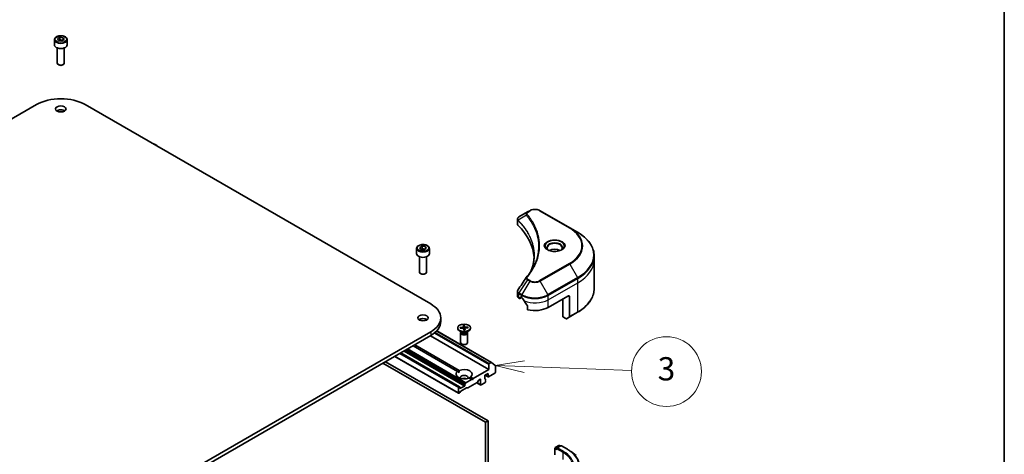
# Model space of a CAD drawing. Units: millimetres. Extents: x 72 to 9712, y 40 to 1586.
# Drawn here: x 1605 to 2027, y 710 to 897 of the extents above; entities that cross this region are included whole.
import ezdxf

# ---------------------------------------------------------------- set-up
doc = ezdxf.new("R2010")
doc.units = ezdxf.units.MM
doc.header["$LTSCALE"] = 5
for name, color, linetype, lineweight in [('Border (ISO)', 7, 'Continuous', 35), ('Symbol (TK)', 100, 'Continuous', 18), ('Visible (ISO)', 7, 'Continuous', 35), ('Visible Narrow (ISO)', 7, 'Continuous', 25)]:
    doc.layers.add(name, color=color, linetype=linetype, lineweight=lineweight)
doc.styles.add('Note Text (TK2)', font='MS PGothic.ttf')

# ---------------------------------------------------------------- blocks, each defined once
blk = doc.blocks.new('Borders tk図枠')
at = {"layer": 'Border (ISO)'}
blk.add_line((405.5, 289), (405.5, 8), dxfattribs=at)
blk = doc.blocks.new('Balloon3')
at = {"layer": 'Symbol (TK)', "color": 100}
for p, q in [((364.289, 150.112), (361.773, 149.699)), ((364.272, 149.612), (361.773, 149.699)), ((361.773, 149.699), (364.255, 149.113)), ((364.272, 149.612), (373.486, 149.293))]:
    blk.add_line(p, q, dxfattribs=at)
at = {"layer": 'Symbol (TK)'}
blk.add_circle((376.477, 149.189), 3, dxfattribs=at)
at = {"layer": 'Symbol (TK)', "color": 7, "insert": (376.477, 149.166), "char_height": 2, "attachment_point": 5, "style": 'Note Text (TK2)'}
blk.add_mtext('3', dxfattribs=at)

msp = doc.modelspace()

# ---------------------------------------------------------------- linework, layer by layer
at = {"layer": 'Visible (ISO)'}
for p, q in [((1619.4896, 888.6468), (1619.4896, 886.4422)), ((1620.8454, 889.1074), (1621.866, 889.6966)), ((1621.219, 888.3025), (1620.8454, 889.1074)), ((1622.6132, 888.0868), (1621.219, 888.3025)), ((1621.866, 889.6966), (1623.2602, 889.481)), ((1621.866, 888.6352), (1621.866, 889.6966)), ((1623.6338, 888.676), (1622.6132, 888.0868)), ((1623.2602, 889.481), (1623.6338, 888.676)), ((1623.2602, 889.481), (1623.2602, 888.4603)), ((1624.9896, 888.6468), (1624.9896, 886.4422)), ((1620.7396, 885.1115), (1620.7396, 878.5277)), ((1623.7396, 885.1115), (1623.7396, 878.5277)), ((1621.3958, 877.7901), (1621.179, 877.9153)), ((1623.0834, 877.7901), (1623.3003, 877.9153)), ((1427.9974, 754.6188), (1611.8452, 860.7634)), ((1632.6341, 860.7634), (1781.1265, 775.0313)), ((1822.716, 814.5564), (1819.0384, 812.4331)), ((1823.6615, 815.1023), (1822.716, 814.5564)), ((1840.8392, 807.7538), (1828.1112, 815.1023)), ((1818.3381, 809.5093), (1818.3381, 811.4074)), ((1844.1676, 805.8321), (1840.8392, 807.7538)), ((1776.4089, 799.2928), (1777.4295, 799.882)), ((1777.4295, 799.882), (1778.8237, 799.6663)), ((1777.4295, 798.8206), (1777.4295, 799.882)), ((1778.8237, 799.6663), (1779.1973, 798.8614)), ((1778.8237, 799.6663), (1778.8237, 798.6457)), ((1775.0531, 798.8321), (1775.0531, 796.6276)), ((1776.3031, 795.2969), (1776.3031, 788.7131)), ((1776.7825, 798.4878), (1776.4089, 799.2928)), ((1778.1767, 798.2721), (1776.7825, 798.4878)), ((1779.1973, 798.8614), (1778.1767, 798.2721)), ((1779.3031, 795.2969), (1779.3031, 788.7131)), ((1780.5531, 798.8321), (1780.5531, 796.6276)), ((1851.3006, 793.9332), (1851.3006, 795.8053)), ((1851.3006, 781.4466), (1851.3006, 793.9332)), ((1776.9593, 787.9755), (1776.7425, 788.1007)), ((1778.6469, 787.9755), (1778.8638, 788.1007)), ((1818.3381, 778.357), (1818.3381, 780.2551)), ((1831.5432, 773.5207), (1840.0285, 778.4197)), ((1818.9239, 777.5405), (1819.3103, 777.3174)), ((1819.4603, 777.3026), (1820.1053, 777.675)), ((1819.5224, 777.4399), (1819.5224, 777.7665)), ((1819.7345, 777.889), (1820.2295, 777.6032)), ((1822.7637, 774.0786), (1822.7637, 772.5343)), ((1837.8365, 769.4791), (1837.8365, 777.1541)), ((1840.7356, 778.0115), (1840.7356, 769.6074)), ((1840.6321, 769.3785), (1844.1676, 771.4197)), ((1785.432, 769.03), (1785.432, 767.397)), ((1795.0607, 765.74), (1795.1474, 765.0537)), ((1795.5285, 763.896), (1795.5664, 765.671)), ((1795.5596, 765.7691), (1795.7129, 765.0868)), ((1839.175, 768.7063), (1837.8365, 769.4791)), ((1840.6321, 769.3785), (1839.425, 768.6815)), ((1781.1265, 763.0288), (1609.2715, 663.8082)), ((1612.126, 663.8233), (1781.1265, 761.3958)), ((1806.0874, 746.8213), (1780.9851, 761.3141)), ((1783.7044, 763.4051), (1807.1987, 749.8407)), ((1792.7308, 764.7815), (1792.7308, 764.5801)), ((1794.5286, 762.8845), (1793.5362, 763.4574)), ((1793.7701, 764.827), (1794.952, 764.9155)), ((1793.8206, 764.539), (1795.0093, 764.589)), ((1794.0041, 764.5467), (1793.8609, 764.7853)), ((1793.9808, 762.6178), (1793.9808, 758.3747)), ((1794.1341, 763.0102), (1794.0777, 762.924)), ((1794.1341, 763.1122), (1794.1341, 762.8682)), ((1795.1475, 765.0523), (1795.2026, 764.5396)), ((1795.402, 763.7938), (1795.2486, 764.4762)), ((1795.814, 764.5267), (1795.7385, 763.823)), ((1795.9008, 763.823), (1795.8142, 764.5092)), ((1797.141, 765.024), (1795.9523, 764.974)), ((1797.1915, 764.736), (1796.0096, 764.6474)), ((1796.433, 762.8845), (1797.4253, 763.4574)), ((1796.8274, 763.1122), (1796.8274, 762.8682)), ((1796.8274, 763.0102), (1796.8839, 762.924)), ((1797.0506, 764.9717), (1796.9108, 764.715)), ((1796.9808, 762.6178), (1796.9808, 758.3747)), ((1798.2308, 764.7815), (1798.2308, 764.5801)), ((1774.2676, 757.4358), (1793.3848, 746.3984)), ((1793.4216, 739.437), (1768.2572, 753.9656)), ((1792.6777, 745.9901), (1773.5605, 757.0275)), ((1760.6204, 749.5566), (1804.6732, 724.1227)), ((1805.7338, 724.7351), (1761.6811, 750.1689)), ((1793.068, 736.6819), (1765.6944, 752.486)), ((1806.0874, 749.0258), (1806.0874, 746.8213)), ((1807.0487, 749.8258), (1806.2995, 749.3933)), ((1807.2117, 749.8318), (1808.8666, 748.494)), ((1792.6777, 745.9901), (1793.3595, 745.5966)), ((1806.0874, 746.8213), (1799.3699, 742.9429)), ((1804.3196, 744.331), (1805.7338, 745.1475)), ((1805.796, 743.6221), (1804.4439, 744.4027)), ((1805.7338, 745.1475), (1805.7338, 743.7594)), ((1805.946, 743.637), (1808.7037, 745.2291)), ((1808.9158, 745.5966), (1808.9158, 748.3656)), ((1795.8343, 740.392), (1795.8343, 740.0852)), ((1795.8965, 740.6011), (1796.1258, 740.9982)), ((1798.6628, 742.5347), (1796.2758, 741.1566)), ((1801.0144, 741.198), (1797.0182, 738.8908)), ((1798.6628, 742.5347), (1797.5767, 743.1617)), ((1798.2838, 743.57), (1799.3699, 742.9429)), ((1799.0163, 742.3306), (1798.6628, 742.5347)), ((1799.3699, 742.9429), (1799.0163, 742.3306)), ((1802.614, 740.152), (1800.9083, 741.1367)), ((1801.6058, 742.1209), (1801.1644, 741.3563)), ((1801.7558, 742.2792), (1802.3397, 742.6163)), ((1802.5519, 742.4939), (1802.5519, 740.2893)), ((1802.764, 740.1669), (1804.3903, 741.1058)), ((1804.3196, 742.9429), (1804.3196, 744.331)), ((1804.322, 742.9077), (1804.5403, 742.7817)), ((1804.6025, 742.2757), (1804.6025, 742.6444)), ((1804.6818, 742.2638), (1804.6025, 742.3096)), ((1804.6025, 741.4732), (1804.6025, 741.8139)), ((1793.0059, 739.0238), (1793.0059, 736.8192)), ((1793.2716, 739.4221), (1793.218, 739.3912)), ((1793.4837, 736.8501), (1793.218, 736.6967)), ((1793.4216, 739.437), (1793.6509, 739.3046)), ((1793.863, 737.4056), (1793.6337, 737.0085)), ((1793.713, 738.8605), (1793.713, 739.1672)), ((1795.6222, 739.7178), (1793.9251, 738.738)), ((1796.4889, 738.9934), (1794.013, 737.564)), ((1796.8682, 738.8759), (1796.6389, 739.0083)), ((1804.6732, 724.1227), (1805.7338, 724.7351)), ((1804.6732, 724.1227), (1804.6732, 679.0719)), ((1805.7338, 679.6843), (1805.7338, 724.7351)), ((1834.4959, 713.0183), (1834.4959, 710.1705)), ((1834.6459, 713.2782), (1836.1466, 714.1445)), ((1836.9519, 714.0379), (1835.203, 713.0282)), ((1836.4466, 714.1445), (1836.7915, 713.9454)), ((1837.2519, 714.0379), (1839.8682, 712.5274)), ((1841.5329, 711.4191), (1843.6441, 709.7938))]:
    msp.add_line(p, q, dxfattribs=at)
for centre, start, end in [((1834.7959, 713.0183), 120, 180), ((1836.2966, 713.8847), 60, 120), ((1837.1019, 713.7781), 60, 120)]:
    msp.add_arc(centre, 0.3, start, end, dxfattribs=at)
for centre, major_axis, ratio, start_param, end_param in [((1622.2396, 886.4422), (2.75, 0), 0.57735027, 3.14159265, 6.28318531), ((1622.2396, 878.5277), (1.5, 0), 0.57735027, 3.14159265, 6.28318531), ((1622.2396, 878.2773), (1.1933, 0), 0.57735027, 3.92699082, 5.49778714), ((1622.2396, 854.7621), (14.7, 0), 0.57735027, 0.78539816, 2.35619449), ((1622.2396, 857.2116), (-2.25, 0), 0.57735027, 3.82126647, 5.60351149), ((1661.1305, 842.3487), (2.75, 0), 0.57735027, 0.27787302, 1.29292331), ((1820.3381, 809.5093), (-2, 0), 0.57735027, 0, 0.523143), ((1773.5605, 793.9332), (52, 0), 0.57735027, 0.03285124, 0.523143), ((1777.8031, 796.6276), (2.75, 0), 0.57735027, 3.14159265, 6.28318531), ((1834.3717, 796.6276), (-3.25, 0), 0.57735027, 3.93687189, 5.48790607), ((1834.3717, 796.6276), (-1.75, 0), 0.57735027, 4.41498985, 5.00978811), ((1777.8031, 788.7131), (1.5, 0), 0.57735027, 3.14159265, 6.28318531), ((1777.8031, 788.4626), (1.1933, 0), 0.57735027, 3.92699082, 5.49778714), ((1823.5056, 785.6841), (-1.4863, 0.3946), 0.82737827, 5.92008942, 6.0121585), ((1820.3381, 778.357), (-2, 0), 0.57735027, 0, 0.78539816), ((1840.0285, 777.6032), (0.5, 0.866), 0.57735027, 5.49778714, 7.06858347), ((1770.732, 769.03), (14.7, 0), 0.57735027, 5.49778714, 7.06858347), ((1819.3103, 777.5624), (0.15, -0.2598), 0.57735027, 5.49778714, 7.06858347), ((1819.7345, 777.644), (-0.15, 0.2598), 0.57735027, 5.49778714, 7.06858347), ((1825.8864, 780.8692), (8, 0), 0.57735027, 3.92699082, 3.97194189), ((1825.8864, 781.3591), (5.439, -11.2199), 0.5228786, 4.82400679, 4.91764363), ((1825.8864, 781.3591), (5.439, -11.2199), 0.5228786, 4.91764363, 5.12523399), ((1825.8864, 776.7867), (8, 0), 0.57735027, 4.31138759, 5.49778714), ((1777.8031, 767.397), (-2.25, 0), 0.57735027, 3.82126647, 5.60351149), ((1770.732, 767.397), (14.7, 0), 0.57735027, 5.49778714, 6.28318531), ((1839.175, 769.1146), (0.25, -0.433), 0.57735027, 5.49778714, 6.28318531), ((1840.3821, 769.8115), (0.25, -0.433), 0.57735027, 0, 0.78539816), ((1795.4808, 764.5801), (2.75, 0), 0.57735027, 3.14159265, 6.28318531), ((1795.4808, 762.6178), (1.5, 0), 0.57735027, 2.78022553, 6.64455243), ((1795.4808, 762.8682), (1.3466, 0), 0.57735027, 3.14159265, 6.28318531), ((1795.4808, 763.4343), (-1.3466, 0), 0.57735027, 0.78539816, 2.35619449), ((1794.9231, 765.0443), (0.2249, 0), 0.57735027, 4.84141498, 6.35594087), ((1795.0256, 764.4595), (0.2249, 0), 0.57735027, 0.129026, 1.64355189), ((1795.4808, 763.423), (0.8205, 0), 0.57735027, 1.51260775, 1.69437353), ((1795.936, 765.1035), (-0.2249, 0), 0.57735027, 0.129026, 1.64355189), ((1796.0385, 764.5187), (-0.2249, 0), 0.57735027, 4.84141498, 6.35594087), ((1795.4808, 758.3747), (1.5, 0), 0.57735027, 3.14159265, 6.28318531), ((1806.2995, 749.1483), (0.15, 0.2598), 0.57735027, 0.78539816, 2.35619449), ((1807.0487, 749.5809), (0.15, 0.2598), 0.57735027, 6.19252542, 7.06858347), ((1795.4808, 744.7801), (-3.5, 0), 0.57735027, 5.64113471, 8.49603223), ((1795.4808, 744.7801), (3.5, 0), 0.57735027, 5.64113471, 8.49603223), ((1795.4808, 743.3104), (1.7, 0), 0.57735027, 5.94396055, 9.76400272), ((1808.7037, 745.4741), (-0.15, -0.2598), 0.57735027, 0.78539816, 2.35619449), ((1808.7037, 748.2431), (0.15, 0.2598), 0.57735027, 5.49778714, 6.19252542), ((1795.4808, 742.0856), (-1.7, 0), 0.57735027, 4.04063807, 5.38413989), ((1796.0465, 740.5145), (0.15, 0.2598), 0.57735027, 1.57079633, 2.35619449), ((1796.2758, 740.9116), (0.15, 0.2598), 0.57735027, 0.78539816, 1.57079633), ((1801.0144, 741.4429), (-0.15, -0.2598), 0.57735027, 0.78539816, 1.57079633), ((1801.7558, 742.0343), (-0.15, -0.2598), 0.57735027, 3.92699082, 4.71238898), ((1802.3397, 742.3714), (0.15, 0.2598), 0.57735027, 5.49778714, 7.06858347), ((1802.764, 740.4118), (-0.15, -0.2598), 0.57735027, 5.49778714, 7.06858347), ((1804.5318, 743.0654), (-0.15, -0.2598), 0.57735027, 5.49778714, 6.72874656), ((1804.3903, 741.3508), (-0.15, -0.2598), 0.57735027, 0.78539816, 2.35619449), ((1804.3903, 742.5219), (0.15, 0.2598), 0.57735027, 5.49778714, 6.72874656), ((1804.5318, 742.004), (0.15, 0.2598), 0.57735027, 4.26682773, 6.72874656), ((1805.946, 743.8819), (-0.15, -0.2598), 0.57735027, 5.49778714, 7.06858347), ((1793.218, 739.1462), (0.15, 0.2598), 0.57735027, 0.78539816, 2.35619449), ((1793.218, 736.9417), (-0.15, -0.2598), 0.57735027, 5.49778714, 7.06858347), ((1793.2716, 739.1772), (0.15, 0.2598), 0.57735027, 0, 0.78539816), ((1793.4837, 737.0951), (-0.15, -0.2598), 0.57735027, 0.78539816, 1.57079633), ((1793.5009, 739.0448), (0.15, 0.2598), 0.57735027, 5.49778714, 6.28318531), ((1793.9251, 738.9829), (-0.15, -0.2598), 0.57735027, 5.49778714, 7.06858347), ((1794.013, 737.319), (-0.15, -0.2598), 0.57735027, 3.92699082, 4.71238898), ((1795.6222, 739.9627), (0.15, 0.2598), 0.57735027, 3.92699082, 5.49778714), ((1796.4889, 738.7485), (0.15, 0.2598), 0.57735027, 0, 0.78539816), ((1797.0182, 739.1357), (-0.15, -0.2598), 0.57735027, 0, 0.78539816), ((1835.503, 712.855), (-0.4243, 0), 0.57735027, 4.71238898, 6.28318531), ((1835.2909, 712.7326), (-0.15, 0.2598), 0.57735027, 0.78539816, 2.35619449)]:
    msp.add_ellipse(centre, major_axis=major_axis, ratio=ratio, start_param=start_param, end_param=end_param, dxfattribs=at)
for centre, major_axis in [((1622.2396, 858.8446), (2.25, 0)), ((1777.8031, 769.03), (2.25, 0)), ((1795.4808, 764.7815), (-2.75, 0))]:
    msp.add_ellipse(centre, major_axis=major_axis, ratio=0.57735027, dxfattribs=at)
for points, knots in [([(1619.4896, 888.6468), (1619.4896, 888.8181), (1619.53, 888.9887), (1619.6852, 889.3179), (1619.8052, 889.4743), (1620.1216, 889.7686), (1620.3263, 889.902), (1620.7947, 890.124), (1621.0605, 890.2109), (1621.6198, 890.3283), (1621.9131, 890.359), (1622.4995, 890.3632), (1622.7925, 890.3369), (1623.3526, 890.229), (1623.6196, 890.1473), (1624.1028, 889.9316), (1624.3189, 889.7974), (1624.6696, 889.4844), (1624.8067, 889.3059), (1624.9555, 888.9615), (1624.9896, 888.8044), (1624.9896, 888.6468)], [5.49778714, 5.49778714, 5.49778714, 5.49778714, 5.76358151, 5.76358151, 6.05320602, 6.05320602, 6.38130093, 6.38130093, 6.7200118, 6.7200118, 7.05614499, 7.05614499, 7.3907044, 7.3907044, 7.72661984, 7.72661984, 8.06527209, 8.06527209, 8.39487174, 8.39487174, 8.6393798, 8.6393798, 8.6393798, 8.6393798]), ([(1818.3381, 811.4074), (1818.3381, 811.4984), (1818.352, 811.5883), (1818.402, 811.7576), (1818.4378, 811.8371), (1818.5246, 811.9836), (1818.5754, 812.0508), (1818.6877, 812.1743), (1818.7492, 812.2307), (1818.8807, 812.3343), (1818.9506, 812.3816), (1819.024, 812.4247)], [0.07890981, 0.07890981, 0.07890981, 0.07890981, 0.102485407, 0.102485407, 0.126061004, 0.126061004, 0.149636601, 0.149636601, 0.173212198, 0.173212198, 0.196787795, 0.196787795, 0.196787795, 0.196787795]), ([(1823.6615, 815.1023), (1823.9076, 815.2444), (1824.1831, 815.3589), (1824.7715, 815.532), (1825.0845, 815.5904), (1825.7234, 815.6488), (1826.0493, 815.6488), (1826.6883, 815.5904), (1827.0012, 815.532), (1827.5896, 815.3589), (1827.8652, 815.2444), (1828.1112, 815.1023)], [0, 0, 0, 0, 0.31415927, 0.31415927, 0.62831853, 0.62831853, 0.9424778, 0.9424778, 1.25663706, 1.25663706, 1.57079633, 1.57079633, 1.57079633, 1.57079633]), ([(1851.3006, 795.8053), (1851.3006, 796.561), (1851.1974, 797.3167), (1850.7895, 798.8034), (1850.4851, 799.5344), (1849.6872, 800.952), (1849.194, 801.6387), (1848.0343, 802.9528), (1847.3678, 803.5802), (1845.8793, 804.7631), (1845.0573, 805.3185), (1844.1676, 805.8321)], [3.926990817, 3.926990817, 3.926990817, 3.926990817, 4.08407045, 4.08407045, 4.241150082, 4.241150082, 4.398229715, 4.398229715, 4.555309348, 4.555309348, 4.71238898, 4.71238898, 4.71238898, 4.71238898]), ([(1775.0531, 798.8321), (1775.0531, 799.0035), (1775.0935, 799.1741), (1775.2487, 799.5033), (1775.3687, 799.6597), (1775.6851, 799.954), (1775.8898, 800.0874), (1776.3582, 800.3094), (1776.624, 800.3963), (1777.1833, 800.5136), (1777.4766, 800.5444), (1778.063, 800.5486), (1778.356, 800.5223), (1778.9161, 800.4144), (1779.1831, 800.3326), (1779.6663, 800.117), (1779.8824, 799.9828), (1780.2331, 799.6697), (1780.3702, 799.4913), (1780.519, 799.1469), (1780.5531, 798.9898), (1780.5531, 798.8321)], [5.49778714, 5.49778714, 5.49778714, 5.49778714, 5.76358151, 5.76358151, 6.05320602, 6.05320602, 6.38130093, 6.38130093, 6.7200118, 6.7200118, 7.05614499, 7.05614499, 7.3907044, 7.3907044, 7.72661984, 7.72661984, 8.06527209, 8.06527209, 8.39487174, 8.39487174, 8.6393798, 8.6393798, 8.6393798, 8.6393798]), ([(1825.5605, 795.8958), (1825.5605, 795.3485), (1825.534, 794.8013), (1825.4284, 793.7083), (1825.3491, 793.1626), (1825.1379, 792.0739), (1825.006, 791.531), (1824.6896, 790.4496), (1824.5052, 789.9111), (1824.2854, 789.3518), (1824.276, 789.328), (1824.2666, 789.3042)], [2.73884789, 2.73884789, 2.73884789, 2.73884789, 3.0315659, 3.0315659, 3.32428391, 3.32428391, 3.61700192, 3.61700192, 3.90971993, 3.90971993, 3.92272088, 3.92272088, 3.92272088, 3.92272088]), ([(1831.7458, 798.1172), (1831.7122, 798.1412), (1831.6798, 798.1656), (1831.5545, 798.2652), (1831.4732, 798.3423), (1831.3374, 798.4961), (1831.2829, 798.5728), (1831.1989, 798.7221), (1831.1693, 798.7946), (1831.1307, 798.9351), (1831.1217, 799.0033), (1831.1217, 799.0713)], [4.818017476, 4.818017476, 4.818017476, 4.818017476, 4.869468613, 4.869468613, 5.026548246, 5.026548246, 5.183627878, 5.183627878, 5.340707511, 5.340707511, 5.497787144, 5.497787144, 5.497787144, 5.497787144]), ([(1831.47, 798.262), (1831.7466, 798.1024), (1832.0733, 797.9622), (1832.7979, 797.7409), (1833.1965, 797.6603), (1834.0244, 797.5713), (1834.4539, 797.5634), (1835.2954, 797.6224), (1835.7073, 797.6895), (1836.4666, 797.8886), (1836.8142, 798.0203), (1837.1682, 798.203), (1837.2216, 798.2322), (1837.2733, 798.262)], [1.57079633, 1.57079633, 1.57079633, 1.57079633, 1.86959948, 1.86959948, 2.17192665, 2.17192665, 2.47714855, 2.47714855, 2.78265884, 2.78265884, 3.08573562, 3.08573562, 3.14159265, 3.14159265, 3.14159265, 3.14159265]), ([(1837.6217, 799.0713), (1837.6217, 799.0033), (1837.6126, 798.9351), (1837.574, 798.7946), (1837.5444, 798.7221), (1837.4604, 798.5728), (1837.4059, 798.4961), (1837.2702, 798.3423), (1837.1888, 798.2652), (1837.0635, 798.1656), (1837.0312, 798.1412), (1836.9975, 798.1172)], [2.35619449, 2.35619449, 2.35619449, 2.35619449, 2.513274123, 2.513274123, 2.670353756, 2.670353756, 2.827433388, 2.827433388, 2.984513021, 2.984513021, 3.035964158, 3.035964158, 3.035964158, 3.035964158]), ([(1822.2322, 786.4897), (1822.4617, 786.7679), (1822.6771, 787.0389), (1823.1005, 787.593), (1823.305, 787.8718), (1823.6995, 788.4324), (1823.8894, 788.7142), (1824.2547, 789.2808), (1824.43, 789.5655), (1824.7658, 790.1375), (1824.9263, 790.4247), (1825.0793, 790.7132)], [0, 0, 0, 0, 0.160255913, 0.160255913, 0.320511826, 0.320511826, 0.480767738, 0.480767738, 0.641023651, 0.641023651, 0.801279564, 0.801279564, 0.801279564, 0.801279564]), ([(1818.3381, 780.2551), (1818.3381, 780.3051), (1818.3416, 780.355), (1818.3548, 780.4534), (1818.3647, 780.5019), (1818.39, 780.5968), (1818.4055, 780.6432), (1818.4415, 780.7335), (1818.4619, 780.7773), (1818.507, 780.8624), (1818.5316, 780.9036), (1818.558, 780.9435)], [0.1178779852, 0.1178779852, 0.1178779852, 0.1178779852, 0.1308517681, 0.1308517681, 0.143825551, 0.143825551, 0.1567993339, 0.1567993339, 0.1697731168, 0.1697731168, 0.1827468997, 0.1827468997, 0.1827468997, 0.1827468997]), ([(1851.3006, 781.4466), (1851.3006, 780.6908), (1851.1974, 779.9352), (1850.7895, 778.4485), (1850.4851, 777.7175), (1849.6872, 776.2999), (1849.194, 775.6131), (1848.0343, 774.299), (1847.3678, 773.6716), (1845.8793, 772.4888), (1845.0573, 771.9334), (1844.1676, 771.4197)], [2.35619449, 2.35619449, 2.35619449, 2.35619449, 2.513274123, 2.513274123, 2.670353756, 2.670353756, 2.827433388, 2.827433388, 2.984513021, 2.984513021, 3.141592654, 3.141592654, 3.141592654, 3.141592654]), ([(1820.6621, 777.2831), (1820.6576, 777.2911), (1820.653, 777.2988), (1820.628, 777.3382), (1820.6026, 777.3699), (1820.5472, 777.4234), (1820.5173, 777.4451), (1820.4894, 777.4598)], [0.1103900742, 0.1103900742, 0.1103900742, 0.1103900742, 0.1130634845, 0.1130634845, 0.1243846834, 0.1243846834, 0.1357058823, 0.1357058823, 0.1357058823, 0.1357058823]), ([(1822.7637, 774.0786), (1822.7637, 774.1099), (1822.7559, 774.1449), (1822.729, 774.2046), (1822.7131, 774.2297), (1822.6949, 774.2525)], [0.093260715, 0.093260715, 0.093260715, 0.093260715, 0.1047444472, 0.1047444472, 0.1134564756, 0.1134564756, 0.1134564756, 0.1134564756]), ([(1795.5596, 765.7691), (1795.5612, 765.7619), (1795.5629, 765.7509), (1795.5651, 765.7296), (1795.5659, 765.7156), (1795.5666, 765.6933), (1795.5667, 765.6816), (1795.5664, 765.671)], [0.0151653677, 0.0151653677, 0.0151653677, 0.0151653677, 0.0189753085, 0.0189753085, 0.0227334537, 0.0227334537, 0.0257677238, 0.0257677238, 0.0257677238, 0.0257677238]), ([(1793.7701, 764.827), (1793.7827, 764.8279), (1793.7976, 764.8265), (1793.8208, 764.8199), (1793.8333, 764.8136), (1793.8492, 764.8009), (1793.8561, 764.7931), (1793.8609, 764.7853)], [0.0151653677, 0.0151653677, 0.0151653677, 0.0151653677, 0.0189753085, 0.0189753085, 0.0227334537, 0.0227334537, 0.0257677238, 0.0257677238, 0.0257677238, 0.0257677238]), ([(1795.8948, 763.8417), (1795.8623, 763.8369), (1795.8296, 763.8326), (1795.7638, 763.8252), (1795.7307, 763.8221), (1795.6642, 763.817), (1795.6308, 763.815), (1795.5638, 763.8123), (1795.5302, 763.8115), (1795.4637, 763.8112), (1795.4307, 763.8115), (1795.3978, 763.8125)], [4.560126682, 4.560126682, 4.560126682, 4.560126682, 4.621014308, 4.621014308, 4.681901934, 4.681901934, 4.74278956, 4.74278956, 4.803677186, 4.803677186, 4.86348675, 4.86348675, 4.86348675, 4.86348675]), ([(1795.8948, 763.8416), (1795.8957, 763.8417), (1795.8966, 763.8409), (1795.8986, 763.8365), (1795.8999, 763.8303), (1795.9008, 763.823)], [0.03916272956, 0.03916272956, 0.03916272956, 0.03916272956, 0.04141076968, 0.04141076968, 0.04522071051, 0.04522071051, 0.04522071051, 0.04522071051]), ([(1797.0506, 764.9717), (1797.0553, 764.9801), (1797.062, 764.9887), (1797.0778, 765.0032), (1797.0902, 765.011), (1797.1134, 765.0203), (1797.1283, 765.0235), (1797.141, 765.024)], [0.0346183544, 0.0346183544, 0.0346183544, 0.0346183544, 0.0376526245, 0.0376526245, 0.0414107697, 0.0414107697, 0.0452207105, 0.0452207105, 0.0452207105, 0.0452207105]), ([(1839.8682, 712.5274), (1839.9878, 712.4584), (1840.1058, 712.3883), (1840.3383, 712.2462), (1840.4529, 712.1741), (1840.6786, 712.0281), (1840.7896, 711.9542), (1841.0082, 711.8044), (1841.1157, 711.7286), (1841.3271, 711.5752), (1841.4309, 711.4976), (1841.5329, 711.4191)], [1.570796327, 1.570796327, 1.570796327, 1.570796327, 1.59918339, 1.59918339, 1.627570453, 1.627570453, 1.655957517, 1.655957517, 1.68434458, 1.68434458, 1.712731643, 1.712731643, 1.712731643, 1.712731643])]:
    msp.add_open_spline(points, degree=3, knots=knots, dxfattribs=at)
for points, weights in [([(1621.866, 888.6352), (1621.6155, 888.4071), (1621.3984, 888.2747)], [1, 1.07039454817, 1.07672477615]), ([(1623.1784, 888.4131), (1622.5316, 888.3698), (1621.866, 888.6352)], [1.01523736138, 1.14666441016, 1]), ([(1777.4295, 798.8206), (1777.179, 798.5924), (1776.9619, 798.4601)], [1, 1.07039454817, 1.07672477615]), ([(1778.7419, 798.5985), (1778.0951, 798.5552), (1777.4295, 798.8206)], [1.01523736138, 1.14666441016, 1]), ([(1795.5354, 763.8118), (1795.5322, 763.8516), (1795.5285, 763.896)], [1.09775377567, 1.0492748518, 1])]:
    msp.add_rational_spline(points, weights, degree=2, dxfattribs=at)
for points, degree in [([(1818.558, 780.9435), (1819.7602, 782.7593), (1820.9613, 784.5759), (1822.161, 786.3935)], 3), ([(1793.3595, 745.5966), (1793.3595, 745.9755), (1793.3848, 746.3984)], 2), ([(1798.2838, 743.57), (1797.9303, 743.3365), (1797.6021, 743.1471)], 2)]:
    msp.add_open_spline(points, degree=degree, dxfattribs=at)
at = {"layer": 'Visible Narrow (ISO)'}
for p, q in [((1822.2034, 813.1736), (1818.6691, 811.0124)), ((1822.966, 814.5316), (1823.9115, 815.0775)), ((1827.8612, 815.0775), (1840.5892, 807.729)), ((1818.6056, 808.9324), (1818.6056, 810.8971)), ((1840.5892, 792.3847), (1827.8612, 785.0362)), ((1828.1112, 784.7723), (1840.8392, 792.1208)), ((1840.8392, 792.1208), (1844.1676, 786.3558)), ((1822.716, 785.3182), (1819.0384, 779.7548)), ((1823.6615, 784.7723), (1820.3331, 779.0073)), ((1822.716, 785.3182), (1823.6615, 784.7723)), ((1823.9115, 785.0362), (1822.966, 785.5821)), ((1831.4397, 779.0073), (1828.1112, 784.7723)), ((1844.1676, 786.3558), (1831.4397, 779.0073)), ((1831.5432, 778.6589), (1844.2712, 786.0073)), ((1831.5432, 776.7867), (1844.2712, 784.1352)), ((1844.2712, 784.1352), (1844.2712, 786.0073)), ((1844.2712, 771.6486), (1844.2712, 784.1352)), ((1818.9239, 777.5405), (1818.9239, 779.4126)), ((1818.9348, 779.4064), (1820.2295, 778.6589)), ((1820.3331, 779.0073), (1819.0384, 779.7548)), ((1820.2295, 777.6032), (1820.2295, 778.6589)), ((1831.5432, 776.7867), (1831.5432, 778.6589)), ((1840.0285, 778.4197), (1840.7356, 778.0115)), ((1819.5224, 777.7665), (1819.7345, 777.889)), ((1820.0174, 777.7257), (1819.5224, 777.4399)), ((1831.5432, 773.5207), (1831.5432, 776.7867)), ((1844.2712, 771.6486), (1840.7356, 769.6074)), ((1781.1265, 763.0288), (1781.1265, 761.3958)), ((1782.7429, 762.5038), (1806.0874, 749.0258)), ((1806.2995, 749.3933), (1783.0848, 762.7963)), ((1783.6429, 763.3391), (1807.0487, 749.8258)), ((1794.952, 764.9155), (1794.9563, 764.5867)), ((1795.7129, 765.0868), (1795.5787, 763.813)), ((1795.8142, 764.5092), (1795.7412, 763.8232)), ((1795.9523, 764.974), (1795.9548, 764.6392)), ((1767.6915, 753.639), (1793.0059, 739.0238)), ((1793.218, 739.3912), (1768.1158, 753.884)), ((1768.1693, 753.9149), (1793.2716, 739.4221)), ((1769.6007, 754.7413), (1795.6222, 739.7178)), ((1795.8343, 740.0852), (1770.0249, 754.9863)), ((1770.2906, 755.1397), (1795.8343, 740.392)), ((1795.8965, 740.6011), (1770.5028, 755.2621)), ((1770.9613, 755.5269), (1796.1258, 740.9982)), ((1796.2758, 741.1566), (1771.1735, 755.6494)), ((1793.0059, 736.8192), (1765.7823, 752.5368)), ((1805.7338, 743.7594), (1804.5318, 744.4535)), ((1802.5519, 740.2893), (1800.9962, 741.1875)), ((1802.3397, 742.6163), (1802.5519, 742.4939)), ((1804.3318, 742.8683), (1804.461, 742.7937)), ((1793.9251, 738.738), (1793.713, 738.8605)), ((1834.5838, 710.1198), (1834.5838, 712.8959)), ((1834.5838, 712.8959), (1835.2909, 712.4876)), ((1834.7959, 713.2633), (1836.2966, 714.1297)), ((1835.203, 713.0282), (1834.7959, 713.2633)), ((1835.0788, 712.855), (1837.9072, 711.2221)), ((1835.503, 713.1), (1837.1019, 714.0231)), ((1838.1193, 711.5895), (1835.503, 713.1)), ((1836.2966, 714.1297), (1836.7037, 713.8946)), ((1837.1019, 714.0231), (1839.7182, 712.5126)), ((1837.9072, 711.2221), (1837.9072, 708.201))]:
    msp.add_line(p, q, dxfattribs=at)
for centre, major_axis, ratio, start_param, end_param in [((1622.2396, 888.6468), (-2.75, 0), 0.57735027, 0, 3.14159265), ((1822.6178, 813.1258), (-0.3856, -0.3182), 0.7371107, 4.16590415, 5.32901143), ((1822.966, 814.1234), (-0.25, 0.433), 0.57735027, 5.49778714, 6.28318531), ((1823.9115, 814.6693), (-0.25, 0.433), 0.57735027, 5.49778714, 6.28318531), ((1825.8864, 813.9373), (2.7929, 0), 0.57735027, 0.78539816, 2.35619449), ((1827.8612, 814.6693), (0.25, 0.433), 0.57735027, 0, 0.78539816), ((1819.0388, 811.0414), (0.3038, 0.3971), 0.7825254, 2.02708248, 2.42717461), ((1819.0765, 811.0083), (-0.3544, -0.3527), 0.70765843, 5.32110362, 5.66947619), ((1840.5892, 807.3208), (0.25, 0.433), 0.57735027, 0, 0.78539816), ((1827.3006, 800.0569), (18.7929, 0), 0.57735027, 5.49778714, 7.06858347), ((1827.3006, 799.9373), (19.1464, 0), 0.57735027, 5.49778714, 7.06858347), ((1827.3006, 796.094), (23.8536, 0), 0.57735027, 5.49778714, 7.06858347), ((1834.3717, 799.9373), (-4.1036, 0), 0.57735027, 2.35619449, 7.06858347), ((1834.3717, 799.36), (3.3964, 0), 0.57735027, 5.59811367, 10.10984959), ((1834.3717, 799.0713), (-3.25, 0), 0.57735027, 3.14159265, 6.28318531), ((1777.8031, 798.8321), (-2.75, 0), 0.57735027, 0, 3.14159265), ((1827.3006, 795.8053), (24, 0), 0.57735027, 5.49778714, 6.28318531), ((1840.5892, 791.9765), (0.25, -0.433), 0.57735027, 1.57079633, 2.35619449), ((1827.3006, 793.9332), (24, 0), 0.57735027, 5.49778714, 6.28318531), ((1822.6178, 786.1715), (-0.3856, 0.3182), 0.7371107, 5.25887382, 6.28318531), ((1822.966, 785.1739), (-0.25, -0.433), 0.57735027, 3.92699082, 4.71238898), ((1823.9115, 784.628), (-0.25, -0.433), 0.57735027, 3.92699082, 4.71238898), ((1825.8864, 786.0569), (3.1464, 0), 0.57735027, 3.92699082, 5.49778714), ((1825.8864, 786.1764), (-2.7929, 0), 0.57735027, 0.78539816, 2.35619449), ((1827.8612, 784.628), (0.25, -0.433), 0.57735027, 1.57079633, 2.35619449), ((1843.9176, 786.2115), (-0.25, 0.433), 0.57735027, 3.92699082, 4.71238898), ((1819.2775, 779.6167), (0.2465, 0.435), 0.58272546, 1.56556184, 2.35147354), ((1819.2884, 779.6105), (-0.25, -0.433), 0.57735027, 4.71238898, 5.49778714), ((1820.5831, 778.863), (0.25, 0.433), 0.57735027, 1.57079633, 2.35619449), ((1825.8864, 781.9249), (8, 0), 0.57735027, 3.92699082, 5.49778714), ((1825.8864, 782.2135), (-7.8536, 0), 0.57735027, 0.78539816, 2.35619449), ((1831.1897, 778.863), (-0.25, 0.433), 0.57735027, 3.92699082, 4.71238898), ((1827.3006, 781.4466), (24, 0), 0.57735027, 5.49778714, 6.28318531), ((1825.8864, 780.0527), (8, 0), 0.57735027, 4.0944389, 5.49778714), ((1843.9176, 771.8527), (0.25, -0.433), 0.57735027, 0, 0.78539816), ((1795.4808, 764.7815), (-1.7125, 0), 0.57735027, 4.66634974, 4.96020979), ((1795.4808, 764.7358), (1.6221, 0), 0.57735027, 1.51796054, 1.8248768), ((1795.4808, 764.7815), (-1.7125, 0), 0.57735027, 6.23714606, 6.53100612), ((1795.4808, 764.7358), (-1.6221, 0), 0.57735027, 6.23034952, 6.4915981), ((1795.4808, 764.7815), (1.7125, 0), 0.57735027, 4.66634974, 4.96020979), ((1795.4808, 764.7358), (1.6221, 0), 0.57735027, 6.27627517, 6.53780266), ((1795.4808, 764.7815), (1.7125, 0), 0.57735027, 6.23714606, 6.53100612), ((1834.7959, 713.0183), (-0.3, 0), 0.57735027, 0, 0.78539816), ((1834.7959, 713.0183), (-0.15, -0.2598), 0.57735027, 3.92699082, 5.49778714), ((1834.7959, 713.0183), (-0.15, 0.2598), 0.57735027, 5.49778714, 6.28318531), ((1836.2966, 713.8847), (-0.15, 0.2598), 0.57735027, 5.49778714, 6.28318531), ((1836.2966, 713.8847), (0.15, 0.2598), 0.57735027, 0, 0.78539816), ((1837.1019, 713.7781), (-0.15, 0.2598), 0.57735027, 5.49778714, 6.28318531), ((1837.1019, 713.7781), (0.15, 0.2598), 0.57735027, 0, 0.78539816), ((1838.1193, 711.3445), (0.15, 0.2598), 0.57735027, 0.78539816, 2.35619449), ((1827.3006, 705.0983), (15, 0), 0.57735027, 0, 0.78539816), ((1827.3006, 705.3433), (15.3, 0), 0.57735027, 5.49778714, 7.06858347), ((1839.7182, 712.2676), (0.15, 0.2598), 0.57735027, 0, 0.78539816), ((1827.3006, 705.3433), (17.5611, 0), 0.57735027, 5.49778714, 7.06858347), ((1827.3006, 705.2568), (17.7899, 0), 0.57735027, 5.49778714, 6.92664815)]:
    msp.add_ellipse(centre, major_axis=major_axis, ratio=ratio, start_param=start_param, end_param=end_param, dxfattribs=at)
for centre, major_axis in [((1622.2396, 888.8917), (-2.45, 0)), ((1777.8031, 799.0771), (-2.45, 0)), ((1834.3717, 800.0569), (-4.4571, 0))]:
    msp.add_ellipse(centre, major_axis=major_axis, ratio=0.57735027, dxfattribs=at)
for points, knots in [([(1818.6259, 811.0798), (1818.5723, 811.1568), (1818.5316, 811.2331), (1818.456, 811.4289), (1818.4392, 811.5472), (1818.4634, 811.8116), (1818.5238, 811.9553), (1818.7235, 812.2129), (1818.8591, 812.3277), (1819.0253, 812.4255)], [0, 0, 0, 0, 0.029522231, 0.029522231, 0.076757801, 0.076757801, 0.138164041, 0.138164041, 0.196787795, 0.196787795, 0.196787795, 0.196787795]), ([(1819.0253, 812.4255), (1819.0275, 812.4268), (1819.0296, 812.428), (1819.034, 812.4306), (1819.0362, 812.4318), (1819.0384, 812.4331)], [-0.00153668531, -0.00153668531, -0.00153668531, -0.00153668531, -0.00076834265, -0.00076834265, 0, 0, 0, 0]), ([(1822.716, 814.5564), (1822.5404, 814.455), (1822.3963, 814.3334), (1822.1952, 814.0725), (1822.131, 813.9362), (1822.0836, 813.675), (1822.0849, 813.5548), (1822.1317, 813.3457), (1822.1605, 813.2618), (1822.2034, 813.1736)], [-0.187504168, -0.187504168, -0.187504168, -0.187504168, -0.125670471, -0.125670471, -0.069816928, -0.069816928, -0.026852665, -0.026852665, 0, 0, 0, 0]), ([(1822.2034, 813.1736), (1822.2466, 813.1204), (1822.2893, 813.0688), (1822.4292, 812.8965), (1822.5253, 812.7763), (1822.951, 812.234), (1823.2658, 811.8081), (1824.0026, 810.7466), (1824.4052, 810.1064), (1825.7283, 807.7669), (1826.4335, 806.0274), (1827.2167, 802.9117), (1827.4021, 801.5444), (1827.4511, 799.2075), (1827.3929, 798.2384), (1827.1278, 796.3636), (1826.9297, 795.4575), (1826.4577, 793.8668), (1826.2118, 793.1792), (1825.7059, 791.9729), (1825.4623, 791.4518), (1825.1571, 790.8608), (1825.1184, 790.7869), (1825.0793, 790.7132)], [-4.82621249, -4.82621249, -4.82621249, -4.82621249, -4.79590965, -4.79590965, -4.72660511, -4.72660511, -4.4843018, -4.4843018, -4.127973, -4.127973, -3.19579554, -3.19579554, -2.47873595, -2.47873595, -1.97105483, -1.97105483, -1.49272454, -1.49272454, -1.12477817, -1.12477817, -0.8417425, -0.8417425, -0.80127956, -0.80127956, -0.80127956, -0.80127956]), ([(1822.6178, 813.534), (1822.5793, 813.5807), (1822.5497, 813.6298), (1822.495, 813.7603), (1822.483, 813.8436), (1822.5017, 814.0335), (1822.5463, 814.1396), (1822.7022, 814.3474), (1822.8203, 814.4475), (1822.966, 814.5316)], [0, 0, 0, 0, 0.026852665, 0.026852665, 0.069816928, 0.069816928, 0.125670471, 0.125670471, 0.187504168, 0.187504168, 0.187504168, 0.187504168]), ([(1822.6178, 786.5798), (1822.6672, 786.6396), (1822.7163, 786.6995), (1822.8246, 786.8327), (1822.8836, 786.9062), (1823.0274, 787.0868), (1823.1116, 787.1941), (1823.3027, 787.4415), (1823.409, 787.5818), (1823.6493, 787.9055), (1823.7821, 788.0892), (1824.0806, 788.5134), (1824.2441, 788.7544), (1824.6083, 789.3112), (1824.8053, 789.6278), (1825.2214, 790.3319), (1825.4364, 790.7202), (1825.9076, 791.6327), (1826.1536, 792.1588), (1826.6643, 793.3764), (1826.9126, 794.0703), (1827.3891, 795.6757), (1827.5891, 796.59), (1827.8567, 798.4814), (1827.9155, 799.459), (1827.8661, 801.816), (1827.6789, 803.1947), (1826.8881, 806.3357), (1826.1762, 808.0888), (1824.8405, 810.4455), (1824.434, 811.0903), (1823.6902, 812.1593), (1823.3725, 812.5881), (1822.9427, 813.1341), (1822.8457, 813.2552), (1822.7045, 813.4287), (1822.6613, 813.4814), (1822.6178, 813.534)], [0, 0, 0, 0, 0.0344265, 0.0344265, 0.07650467, 0.07650467, 0.1377084, 0.1377084, 0.21727325, 0.21727325, 0.32070756, 0.32070756, 0.45517217, 0.45517217, 0.62997615, 0.62997615, 0.8417425, 0.8417425, 1.12477817, 1.12477817, 1.49272454, 1.49272454, 1.97105483, 1.97105483, 2.47873595, 2.47873595, 3.19579554, 3.19579554, 4.127973, 4.127973, 4.4843018, 4.4843018, 4.72660511, 4.72660511, 4.79590965, 4.79590965, 4.82621249, 4.82621249, 4.82621249, 4.82621249]), ([(1818.3381, 811.4074), (1818.3381, 811.4023), (1818.3382, 811.3972), (1818.3413, 811.2801), (1818.3775, 811.171), (1818.4867, 811.0091), (1818.5408, 810.9506), (1818.6056, 810.8971)], [-0.0789098096, -0.0789098096, -0.0789098096, -0.0789098096, -0.0767578006, -0.0767578006, -0.029522231, -0.029522231, 0, 0, 0, 0]), ([(1818.6056, 810.8971), (1818.6118, 810.8924), (1818.618, 810.8874), (1818.6305, 810.8765), (1818.6367, 810.8707), (1818.643, 810.8645)], [0.00000000006, 0.00000000006, 0.00000000006, 0.00000000006, 0.00379309206, 0.00379309206, 0.00758618406, 0.00758618406, 0.00758618406, 0.00758618406]), ([(1818.6691, 811.0124), (1818.6615, 811.0252), (1818.6542, 811.0371), (1818.6399, 811.0595), (1818.6328, 811.0699), (1818.6259, 811.0798)], [-0.00758618406, -0.00758618406, -0.00758618406, -0.00758618406, -0.00379309206, -0.00379309206, -0.00000000006, -0.00000000006, -0.00000000006, -0.00000000006]), ([(1818.643, 810.8645), (1818.7508, 810.7562), (1818.8574, 810.6474), (1819.0637, 810.4339), (1819.1635, 810.3291), (1819.4632, 810.01), (1819.6597, 809.7946), (1820.1011, 809.2961), (1820.3429, 809.012), (1820.8014, 808.4514), (1821.0186, 808.175), (1821.5387, 807.4856), (1821.833, 807.0704), (1822.4724, 806.1073), (1822.8064, 805.5569), (1823.5103, 804.2791), (1823.8607, 803.5482), (1824.5557, 801.8521), (1824.8667, 800.8823), (1825.4047, 798.5772), (1825.5604, 797.2364), (1825.5605, 795.8958)], [0, 0, 0, 0, 0.06549657, 0.06549657, 0.12817861, 0.12817861, 0.2557943, 0.2557943, 0.42169471, 0.42169471, 0.58081118, 0.58081118, 0.81593963, 0.81593963, 1.12160661, 1.12160661, 1.51897368, 1.51897368, 2.03555087, 2.03555087, 2.73884789, 2.73884789, 2.73884789, 2.73884789]), ([(1824.2699, 789.3097), (1824.4335, 789.7199), (1824.5822, 790.1321), (1825.2781, 792.288), (1825.5727, 794.0587), (1825.6126, 797.2441), (1825.457, 798.6586), (1824.9014, 801.0361), (1824.5899, 802.006), (1823.894, 803.7019), (1823.543, 804.4326), (1822.8381, 805.7099), (1822.5037, 806.26), (1821.8633, 807.2224), (1821.5686, 807.6373), (1821.0478, 808.3261), (1820.8303, 808.6022), (1820.3712, 809.1623), (1820.1291, 809.446), (1819.6871, 809.9439), (1819.4903, 810.159), (1819.1902, 810.4777), (1819.0903, 810.5824), (1818.8837, 810.7956), (1818.777, 810.9037), (1818.6691, 811.0124)], [-3.92617715, -3.92617715, -3.92617715, -3.92617715, -3.70555522, -3.70555522, -2.7767893, -2.7767893, -2.03555087, -2.03555087, -1.51897368, -1.51897368, -1.12160661, -1.12160661, -0.81593963, -0.81593963, -0.58081118, -0.58081118, -0.42169471, -0.42169471, -0.2557943, -0.2557943, -0.12817861, -0.12817861, -0.06549657, -0.06549657, 0, 0, 0, 0]), ([(1822.1609, 786.3937), (1822.115, 786.3248), (1822.094, 786.2475), (1822.0853, 786.0369), (1822.1306, 785.8996), (1822.2825, 785.6678), (1822.3728, 785.5704), (1822.5534, 785.4231), (1822.631, 785.3691), (1822.716, 785.3182)], [-0.177440356, -0.177440356, -0.177440356, -0.177440356, -0.14010274, -0.14010274, -0.077834855, -0.077834855, -0.029936483, -0.029936483, 0, 0, 0, 0]), ([(1822.966, 785.5821), (1822.8955, 785.6228), (1822.8314, 785.6673), (1822.6841, 785.7907), (1822.6127, 785.8742), (1822.5007, 786.0761), (1822.4758, 786.1976), (1822.5097, 786.4077), (1822.5499, 786.4974), (1822.6178, 786.5798)], [0, 0, 0, 0, 0.029936483, 0.029936483, 0.077834855, 0.077834855, 0.14010274, 0.14010274, 0.187502416, 0.187502416, 0.187502416, 0.187502416]), ([(1818.3384, 780.2551), (1818.3383, 780.1711), (1818.352, 780.088), (1818.458, 779.7777), (1818.6497, 779.5687), (1818.9239, 779.4126)], [-0.117877985, -0.117877985, -0.117877985, -0.117877985, -0.087259675, -0.087259675, 0, 0, 0, 0]), ([(1819.0253, 779.7626), (1818.7779, 779.9086), (1818.5991, 780.0918), (1818.4426, 780.4418), (1818.4276, 780.6028), (1818.4899, 780.8209), (1818.5184, 780.8838), (1818.558, 780.9436)], [0, 0, 0, 0, 0.087259675, 0.087259675, 0.154661595, 0.154661595, 0.1827469, 0.1827469, 0.1827469, 0.1827469]), ([(1818.9239, 779.4126), (1818.9257, 779.4116), (1818.9276, 779.4105), (1818.9312, 779.4085), (1818.933, 779.4074), (1818.9348, 779.4064)], [0.00000000001, 0.00000000001, 0.00000000001, 0.00000000001, 0.00076834266, 0.00076834266, 0.00153668531, 0.00153668531, 0.00153668531, 0.00153668531]), ([(1819.0384, 779.7548), (1819.0362, 779.7561), (1819.034, 779.7574), (1819.0296, 779.76), (1819.0275, 779.7613), (1819.0253, 779.7626)], [-0.00153668531, -0.00153668531, -0.00153668531, -0.00153668531, -0.00076834266, -0.00076834266, -0.00000000001, -0.00000000001, -0.00000000001, -0.00000000001])]:
    msp.add_open_spline(points, degree=3, knots=knots, dxfattribs=at)

# ---------------------------------------------------------------- block references
at = {"xscale": 5, "yscale": 5, "zscale": 5}
msp.add_blockref('Borders tk図枠', (0, 0), dxfattribs=at)
at = {"layer": 'Symbol (TK)', "xscale": 5, "yscale": 5, "zscale": 5}
msp.add_blockref('Balloon3', (0, 0), dxfattribs=at)

doc.saveas('drawing.dxf')
